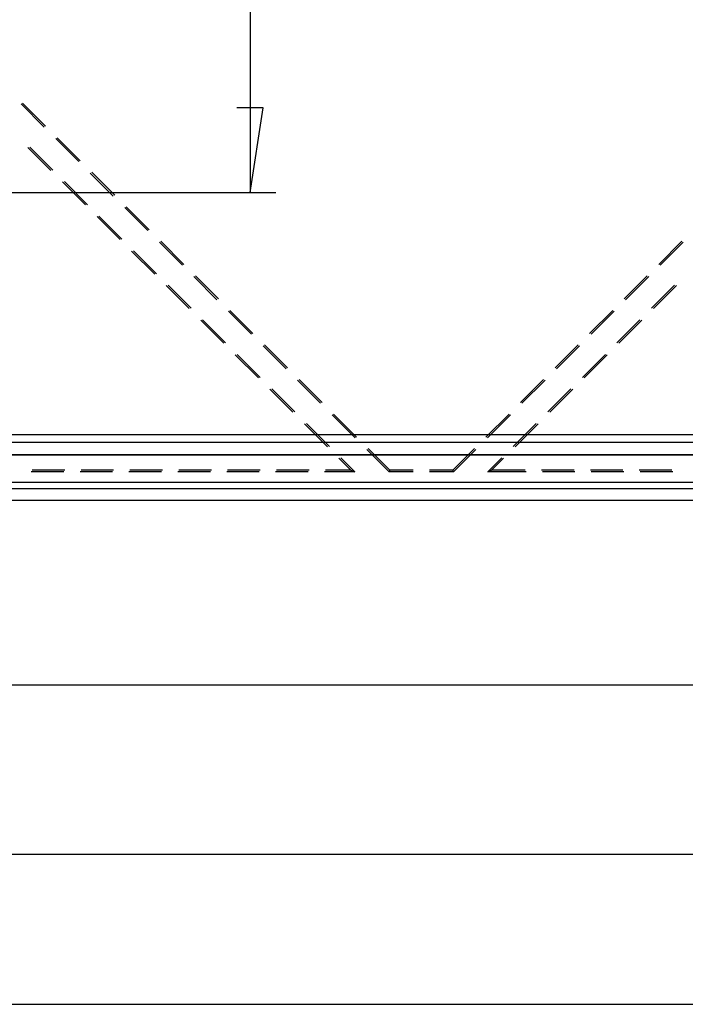
# Model space of a CAD drawing. Units: millimetres. Extents: x 0 to 841, y 0 to 594.
# Drawn here: x 593 to 619, y 428 to 467 of the extents above; entities that cross this region are included whole.
import ezdxf

# ---------------------------------------------------------------- set-up
doc = ezdxf.new("R2010")
doc.units = ezdxf.units.MM
doc.layers.add('LAYER_1', color=179, linetype='Continuous')
doc.layers.add('SLD-0', color=179, linetype='Continuous')

msp = doc.modelspace()

# ---------------------------------------------------------------- linework, layer by layer
at = {"layer": 'LAYER_1'}
for p, q in [((602.034, 510.197), (602.034, 460.097)), ((602.542, 463.399), (601.526, 463.399)), ((602.034, 460.097), (602.542, 463.399)), ((590.648, 460.097), (603.034, 460.097)), ((589.648, 440.899), (665.748, 440.899)), ((575.148, 434.296), (680.248, 434.296)), ((562.048, 428.434), (693.348, 428.434))]:
    msp.add_line(p, q, dxfattribs=at)
at = {"layer": 'SLD-0'}
for p, q in [((594.011, 462.652), (593.113, 463.55)), ((593.169, 463.581), (594.067, 462.683)), ((595.358, 461.305), (594.46, 462.203)), ((594.516, 462.234), (595.414, 461.336)), ((593.378, 461.855), (594.276, 460.957)), ((594.35, 460.969), (593.452, 461.867)), ((596.705, 459.958), (595.807, 460.856)), ((595.863, 460.887), (596.761, 459.989)), ((594.725, 460.508), (595.624, 459.61)), ((595.697, 459.622), (594.799, 460.52)), ((598.052, 458.611), (597.154, 459.509)), ((597.21, 459.54), (598.108, 458.642)), ((596.073, 459.161), (596.971, 458.263)), ((597.044, 458.275), (596.146, 459.173)), ((599.399, 457.264), (598.501, 458.162)), ((598.557, 458.193), (599.455, 457.295)), ((617.965, 457.295), (618.863, 458.193)), ((618.919, 458.162), (618.021, 457.264)), ((597.42, 457.814), (598.318, 456.916)), ((598.391, 456.928), (597.493, 457.826)), ((600.746, 455.917), (599.848, 456.815)), ((599.904, 456.846), (600.802, 455.948)), ((616.618, 455.948), (617.516, 456.846)), ((617.572, 456.815), (616.674, 455.917)), ((598.767, 456.467), (599.665, 455.568)), ((599.738, 455.581), (598.84, 456.479)), ((618.58, 456.479), (617.682, 455.581)), ((617.756, 455.568), (618.654, 456.467)), ((602.093, 454.57), (601.195, 455.468)), ((601.251, 455.499), (602.149, 454.601)), ((615.271, 454.601), (616.169, 455.499)), ((616.225, 455.468), (615.327, 454.57)), ((600.114, 455.119), (601.012, 454.221)), ((601.085, 454.234), (600.187, 455.132)), ((617.233, 455.132), (616.335, 454.234)), ((616.409, 454.221), (617.307, 455.119)), ((603.44, 453.223), (602.542, 454.121)), ((602.598, 454.152), (603.496, 453.254)), ((613.924, 453.254), (614.822, 454.152)), ((614.878, 454.121), (613.98, 453.223)), ((601.461, 453.772), (602.359, 452.874)), ((602.432, 452.887), (601.534, 453.785)), ((615.886, 453.785), (614.988, 452.887)), ((615.062, 452.874), (615.96, 453.772)), ((604.787, 451.876), (603.889, 452.774)), ((603.945, 452.804), (604.843, 451.906)), ((612.577, 451.906), (613.475, 452.804)), ((613.531, 452.774), (612.633, 451.876)), ((602.808, 452.425), (603.706, 451.527)), ((603.78, 451.54), (602.881, 452.438)), ((614.539, 452.438), (613.641, 451.54)), ((613.715, 451.527), (614.613, 452.425)), ((606.134, 450.529), (605.236, 451.427)), ((605.292, 451.457), (606.19, 450.559)), ((611.23, 450.559), (612.128, 451.457)), ((612.184, 451.427), (611.286, 450.529)), ((604.155, 451.078), (605.053, 450.18)), ((605.127, 450.193), (604.229, 451.091)), ((613.192, 451.091), (612.294, 450.193)), ((612.368, 450.18), (613.266, 451.078)), ((622.344, 450.64), (580.973, 450.64)), ((580.973, 450.361), (622.344, 450.361)), ((606.639, 450.11), (607.485, 449.264)), ((609.935, 449.264), (610.781, 450.11)), ((580.973, 449.883), (622.344, 449.883)), ((580.973, 449.872), (622.344, 449.872)), ((605.502, 449.731), (605.969, 449.264)), ((606.117, 449.203), (605.576, 449.744)), ((607.46, 449.203), (606.583, 450.08)), ((610.837, 450.08), (609.96, 449.203)), ((611.845, 449.744), (611.304, 449.203)), ((611.451, 449.264), (611.919, 449.731)), ((594.775, 449.203), (593.505, 449.203)), ((594.812, 449.264), (593.542, 449.264)), ((596.68, 449.203), (595.41, 449.203)), ((596.717, 449.264), (595.447, 449.264)), ((598.585, 449.203), (597.315, 449.203)), ((598.622, 449.264), (597.352, 449.264)), ((600.49, 449.203), (599.22, 449.203)), ((600.527, 449.264), (599.257, 449.264)), ((602.395, 449.203), (601.125, 449.203)), ((602.432, 449.264), (601.162, 449.264)), ((604.3, 449.203), (603.03, 449.203)), ((604.337, 449.264), (603.067, 449.264)), ((606.117, 449.203), (604.935, 449.203)), ((605.969, 449.264), (604.972, 449.264)), ((605.969, 449.264), (606.117, 449.203)), ((607.485, 449.264), (607.46, 449.203)), ((608.393, 449.203), (607.46, 449.203)), ((608.393, 449.264), (607.485, 449.264)), ((609.935, 449.264), (609.028, 449.264)), ((609.96, 449.203), (609.028, 449.203)), ((609.96, 449.203), (609.935, 449.264)), ((611.304, 449.203), (611.451, 449.264)), ((612.792, 449.203), (611.304, 449.203)), ((612.758, 449.264), (611.451, 449.264)), ((614.663, 449.264), (613.393, 449.264)), ((614.697, 449.203), (613.427, 449.203)), ((616.568, 449.264), (615.298, 449.264)), ((616.602, 449.203), (615.332, 449.203)), ((618.473, 449.264), (617.203, 449.264)), ((618.507, 449.203), (617.237, 449.203)), ((574.523, 448.797), (680.873, 448.797)), ((680.873, 448.538), (574.523, 448.538)), ((574.523, 448.103), (680.873, 448.103))]:
    msp.add_line(p, q, dxfattribs=at)

doc.saveas('drawing.dxf')
